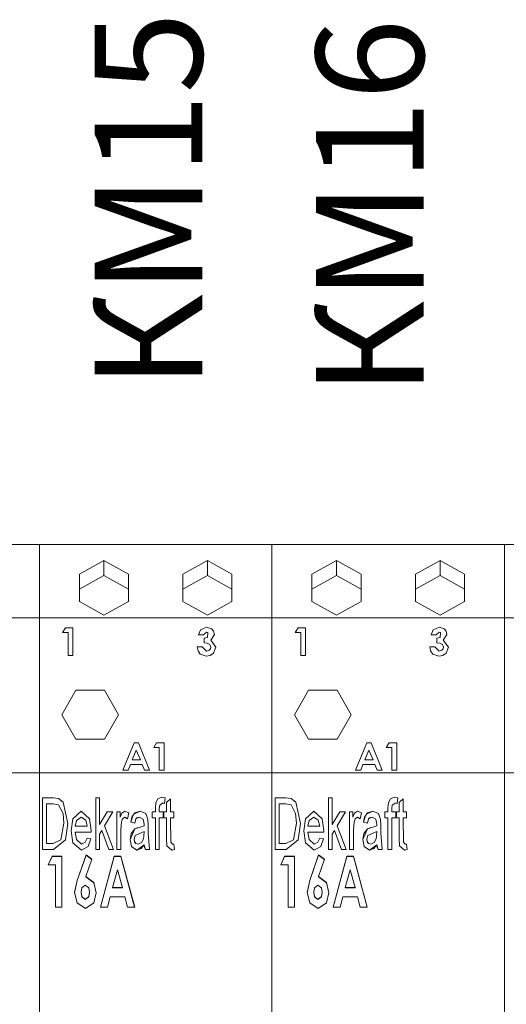
# Model space of a CAD drawing. Units: millimetres. Extents: x -2483 to 5172, y -45 to 475.
# Drawn here: x 4550 to 4558, y 230 to 245 of the extents above; entities that cross this region are included whole.
import ezdxf

# ---------------------------------------------------------------- set-up
doc = ezdxf.new("R2010")
doc.units = ezdxf.units.MM
doc.layers.add('EPLAN578', color=7, linetype='Continuous', lineweight=50)
doc.layers.add('ТЕКСТ', color=7, linetype='Continuous', lineweight=13)
doc.styles.add('gost2304', font='times.ttf', dxfattribs={"width": 0.8, "height": 2.5})

msp = doc.modelspace()

# ---------------------------------------------------------------- linework, layer by layer
at = {"layer": 'EPLAN578', "color": 30, "linetype": 'Continuous', "lineweight": 0, "ltscale": 4}
for p, q in [((4546.86, 236.966), (4550.46, 236.966)), ((4548.36, 236.966), (4550.46, 236.966)), ((4550.46, 236.966), (4550.96, 236.966)), ((4550.46, 236.966), (4554.06, 236.966)), ((4551.96, 236.966), (4554.06, 236.966)), ((4554.06, 236.966), (4554.56, 236.966)), ((4554.06, 236.966), (4557.66, 236.966)), ((4555.56, 236.966), (4557.66, 236.966)), ((4557.66, 236.966), (4558.16, 236.966)), ((4557.66, 236.966), (4561.26, 236.966)), ((4551.079, 236.506), (4551.46, 236.717)), ((4551.46, 236.717), (4551.841, 236.506)), ((4553.06, 236.717), (4553.441, 236.506)), ((4554.679, 236.506), (4555.06, 236.717)), ((4555.06, 236.717), (4555.441, 236.506)), ((4556.66, 236.717), (4557.041, 236.506)), ((4551.079, 236.277), (4551.079, 236.506)), ((4551.079, 236.277), (4551.46, 236.488)), ((4551.841, 236.277), (4551.841, 236.506)), ((4551.841, 236.085), (4551.841, 236.506)), ((4552.679, 236.506), (4552.679, 236.085)), ((4552.679, 236.277), (4553.06, 236.488)), ((4554.679, 236.277), (4554.679, 236.506)), ((4554.679, 236.277), (4555.06, 236.488)), ((4555.441, 236.277), (4555.441, 236.506)), ((4555.441, 236.085), (4555.441, 236.506)), ((4556.279, 236.506), (4556.279, 236.085)), ((4556.279, 236.277), (4556.66, 236.488)), ((4551.46, 235.874), (4551.841, 236.085)), ((4552.679, 236.085), (4553.06, 235.874)), ((4553.06, 235.874), (4553.441, 236.085)), ((4555.06, 235.874), (4555.441, 236.085)), ((4556.279, 236.085), (4556.66, 235.874)), ((4556.66, 235.874), (4557.041, 236.085)), ((4546.86, 235.833), (4550.46, 235.833)), ((4548.002, 235.833), (4550.46, 235.833)), ((4550.46, 235.833), (4554.06, 235.833)), ((4551.602, 235.833), (4554.06, 235.833)), ((4554.06, 235.833), (4557.66, 235.833)), ((4555.202, 235.833), (4557.66, 235.833)), ((4557.66, 235.833), (4561.26, 235.833)), ((4550.863, 235.674), (4550.98, 235.674)), ((4550.98, 235.25), (4550.98, 235.674)), ((4552.956, 235.645), (4553.049, 235.684)), ((4552.999, 235.57), (4553.049, 235.608)), ((4553.049, 235.684), (4553.124, 235.66)), ((4553.049, 235.608), (4553.067, 235.605)), ((4553.062, 235.527), (4553.067, 235.605)), ((4553.124, 235.66), (4553.156, 235.622)), ((4553.156, 235.622), (4553.168, 235.573)), ((4554.463, 235.674), (4554.58, 235.674)), ((4554.58, 235.25), (4554.58, 235.674)), ((4556.556, 235.645), (4556.649, 235.684)), ((4556.599, 235.57), (4556.649, 235.608)), ((4556.649, 235.684), (4556.724, 235.66)), ((4556.649, 235.608), (4556.667, 235.605)), ((4556.662, 235.527), (4556.667, 235.605)), ((4556.724, 235.66), (4556.756, 235.622)), ((4556.756, 235.622), (4556.768, 235.573)), ((4553.01, 235.516), (4553.062, 235.527)), ((4553.056, 235.44), (4553.096, 235.418)), ((4553.096, 235.418), (4553.113, 235.377)), ((4556.61, 235.516), (4556.662, 235.527)), ((4556.656, 235.44), (4556.696, 235.418)), ((4556.696, 235.418), (4556.713, 235.377)), ((4552.915, 235.32), (4552.951, 235.271)), ((4552.951, 235.271), (4553.043, 235.239)), ((4552.978, 235.38), (4553.047, 235.315)), ((4553.043, 235.239), (4553.104, 235.25)), ((4553.047, 235.315), (4553.089, 235.329)), ((4553.089, 235.329), (4553.107, 235.35)), ((4553.104, 235.25), (4553.154, 235.286)), ((4553.107, 235.35), (4553.113, 235.377)), ((4553.154, 235.286), (4553.189, 235.376)), ((4556.515, 235.32), (4556.551, 235.271)), ((4556.551, 235.271), (4556.643, 235.239)), ((4556.578, 235.38), (4556.647, 235.315)), ((4556.643, 235.239), (4556.704, 235.25)), ((4556.647, 235.315), (4556.689, 235.329)), ((4556.689, 235.329), (4556.707, 235.35)), ((4556.704, 235.25), (4556.754, 235.286)), ((4556.707, 235.35), (4556.713, 235.377)), ((4556.754, 235.286), (4556.789, 235.376)), ((4551.027, 234.712), (4551.467, 234.712)), ((4554.627, 234.712), (4555.067, 234.712)), ((4551.027, 233.95), (4551.467, 233.95)), ((4551.925, 233.895), (4551.995, 233.895)), ((4551.995, 233.895), (4552.166, 233.472)), ((4552.274, 233.895), (4552.392, 233.895)), ((4552.392, 233.472), (4552.392, 233.895)), ((4554.627, 233.95), (4555.067, 233.95)), ((4555.525, 233.895), (4555.595, 233.895)), ((4555.595, 233.895), (4555.766, 233.472)), ((4555.874, 233.895), (4555.992, 233.895)), ((4555.992, 233.472), (4555.992, 233.895)), ((4551.96, 233.781), (4552.024, 233.634)), ((4555.56, 233.781), (4555.624, 233.634)), ((4551.835, 233.472), (4551.868, 233.558)), ((4551.868, 233.558), (4552.052, 233.558)), ((4552.052, 233.558), (4552.085, 233.472)), ((4555.435, 233.472), (4555.468, 233.558)), ((4555.468, 233.558), (4555.652, 233.558)), ((4555.652, 233.558), (4555.685, 233.472)), ((4550.46, 233.433), (4550.46, 220.766)), ((4552.085, 233.472), (4552.166, 233.472)), ((4554.06, 233.433), (4554.06, 220.766)), ((4555.685, 233.472), (4555.766, 233.472)), ((4557.66, 233.433), (4557.66, 220.766)), ((4550.511, 233.044), (4550.674, 233.044)), ((4550.673, 232.952), (4550.755, 232.935)), ((4550.674, 233.044), (4550.758, 233.033)), ((4550.758, 233.033), (4550.827, 232.975)), ((4550.827, 232.975), (4550.901, 232.649)), ((4551.332, 233.044), (4551.393, 233.044)), ((4552.292, 233.031), (4552.353, 233.054)), ((4552.353, 233.054), (4552.406, 233.044)), ((4552.364, 232.962), (4552.372, 232.962)), ((4552.372, 232.962), (4552.381, 232.961)), ((4552.381, 232.961), (4552.397, 232.957)), ((4552.397, 232.957), (4552.406, 233.044)), ((4554.111, 233.044), (4554.274, 233.044)), ((4554.273, 232.952), (4554.355, 232.935)), ((4554.274, 233.044), (4554.358, 233.033)), ((4554.358, 233.033), (4554.427, 232.975)), ((4554.427, 232.975), (4554.501, 232.649)), ((4554.932, 233.044), (4554.993, 233.044)), ((4555.892, 233.031), (4555.953, 233.054)), ((4555.953, 233.054), (4556.006, 233.044)), ((4555.964, 232.962), (4555.972, 232.962)), ((4555.972, 232.962), (4555.981, 232.961)), ((4555.981, 232.961), (4555.997, 232.957)), ((4555.997, 232.957), (4556.006, 233.044)), ((4550.755, 232.935), (4550.826, 232.803)), ((4550.826, 232.803), (4550.839, 232.65)), ((4550.978, 232.718), (4551.108, 232.839)), ((4551.108, 232.839), (4551.235, 232.72)), ((4551.511, 232.829), (4551.598, 232.829)), ((4551.893, 232.747), (4551.94, 232.814)), ((4551.923, 232.79), (4552.019, 232.839)), ((4551.94, 232.814), (4552.019, 232.839)), ((4552.019, 232.839), (4552.107, 232.802)), ((4552.103, 232.804), (4552.11, 232.792)), ((4552.107, 232.802), (4552.139, 232.711)), ((4552.204, 232.829), (4552.255, 232.829)), ((4552.255, 232.829), (4552.255, 232.888)), ((4552.378, 232.736), (4552.378, 232.829)), ((4552.542, 232.736), (4552.542, 232.829)), ((4554.355, 232.935), (4554.426, 232.803)), ((4554.426, 232.803), (4554.439, 232.65)), ((4554.578, 232.718), (4554.708, 232.839)), ((4554.708, 232.839), (4554.835, 232.72)), ((4555.111, 232.829), (4555.198, 232.829)), ((4555.493, 232.747), (4555.54, 232.814)), ((4555.523, 232.79), (4555.619, 232.839)), ((4555.54, 232.814), (4555.619, 232.839)), ((4555.619, 232.839), (4555.707, 232.802)), ((4555.703, 232.804), (4555.71, 232.792)), ((4555.707, 232.802), (4555.739, 232.711)), ((4555.804, 232.829), (4555.855, 232.829)), ((4555.855, 232.829), (4555.855, 232.888)), ((4555.978, 232.736), (4555.978, 232.829)), ((4556.142, 232.736), (4556.142, 232.829)), ((4550.792, 232.393), (4550.839, 232.65)), ((4551.108, 232.747), (4551.177, 232.698)), ((4551.177, 232.698), (4551.198, 232.603)), ((4551.731, 232.672), (4551.746, 232.719)), ((4551.875, 232.665), (4551.905, 232.764)), ((4551.947, 232.698), (4551.955, 232.718)), ((4551.97, 232.735), (4552.012, 232.747)), ((4552.012, 232.747), (4552.067, 232.716)), ((4552.067, 232.716), (4552.081, 232.637)), ((4554.392, 232.393), (4554.439, 232.65)), ((4554.708, 232.747), (4554.777, 232.698)), ((4554.777, 232.698), (4554.798, 232.603)), ((4555.331, 232.672), (4555.346, 232.719)), ((4555.475, 232.665), (4555.505, 232.764)), ((4555.547, 232.698), (4555.555, 232.718)), ((4555.57, 232.735), (4555.612, 232.747)), ((4555.612, 232.747), (4555.667, 232.716)), ((4555.667, 232.716), (4555.681, 232.637)), ((4551.26, 232.511), (4551.26, 232.537)), ((4551.426, 232.536), (4551.535, 232.244)), ((4551.881, 232.493), (4551.94, 232.565)), ((4551.963, 232.574), (4551.975, 232.577)), ((4551.975, 232.577), (4551.987, 232.58)), ((4551.987, 232.58), (4552.08, 232.613)), ((4551.998, 232.489), (4552.081, 232.521)), ((4552.079, 232.451), (4552.081, 232.521)), ((4552.08, 232.625), (4552.081, 232.637)), ((4552.08, 232.613), (4552.08, 232.619)), ((4554.86, 232.511), (4554.86, 232.537)), ((4555.026, 232.536), (4555.135, 232.244)), ((4555.481, 232.493), (4555.54, 232.565)), ((4555.563, 232.574), (4555.575, 232.577)), ((4555.575, 232.577), (4555.587, 232.58)), ((4555.587, 232.58), (4555.68, 232.613)), ((4555.598, 232.489), (4555.681, 232.521)), ((4555.679, 232.451), (4555.681, 232.521)), ((4555.68, 232.625), (4555.681, 232.637)), ((4555.68, 232.613), (4555.68, 232.619)), ((4550.46, 232.351), (4550.46, 232.362)), ((4550.675, 232.336), (4550.792, 232.393)), ((4550.681, 232.244), (4550.866, 232.395)), ((4550.979, 232.349), (4551.111, 232.234)), ((4551.171, 232.356), (4551.198, 232.419)), ((4551.198, 232.419), (4551.258, 232.408)), ((4551.94, 232.352), (4551.952, 232.338)), ((4551.952, 232.338), (4551.987, 232.326)), ((4552.042, 232.354), (4552.072, 232.41)), ((4552.072, 232.41), (4552.079, 232.451)), ((4554.06, 232.351), (4554.06, 232.362)), ((4554.275, 232.336), (4554.392, 232.393)), ((4554.281, 232.244), (4554.466, 232.395)), ((4554.579, 232.349), (4554.711, 232.234)), ((4554.771, 232.356), (4554.798, 232.419)), ((4554.798, 232.419), (4554.858, 232.408)), ((4555.54, 232.352), (4555.552, 232.338)), ((4555.552, 232.338), (4555.587, 232.326)), ((4555.642, 232.354), (4555.672, 232.41)), ((4555.672, 232.41), (4555.679, 232.451)), ((4557.66, 232.351), (4557.66, 232.362)), ((4551.111, 232.234), (4551.216, 232.292)), ((4551.535, 232.244), (4551.609, 232.244)), ((4551.886, 232.293), (4551.971, 232.234)), ((4552.037, 232.259), (4552.081, 232.316)), ((4552.087, 232.279), (4552.101, 232.244)), ((4552.101, 232.244), (4552.163, 232.244)), ((4552.52, 232.326), (4552.531, 232.327)), ((4552.52, 232.235), (4552.531, 232.237)), ((4554.711, 232.234), (4554.816, 232.292)), ((4555.135, 232.244), (4555.209, 232.244)), ((4555.486, 232.293), (4555.571, 232.234)), ((4555.637, 232.259), (4555.681, 232.316)), ((4555.687, 232.279), (4555.701, 232.244)), ((4555.701, 232.244), (4555.763, 232.244)), ((4556.12, 232.326), (4556.131, 232.327)), ((4556.12, 232.235), (4556.131, 232.237)), ((4550.598, 232.008), (4550.656, 232.136)), ((4550.656, 232.14), (4550.81, 232.14)), ((4550.81, 231.35), (4550.81, 232.14)), ((4551.046, 231.766), (4551.182, 232.16)), ((4551.182, 232.16), (4551.274, 232.094)), ((4551.406, 231.35), (4551.618, 232.136)), ((4551.618, 232.14), (4551.722, 232.14)), ((4551.722, 232.14), (4551.935, 231.35)), ((4554.198, 232.008), (4554.256, 232.136)), ((4554.256, 232.14), (4554.41, 232.14)), ((4554.41, 231.35), (4554.41, 232.14)), ((4554.646, 231.766), (4554.782, 232.16)), ((4554.782, 232.16), (4554.874, 232.094)), ((4555.006, 231.35), (4555.218, 232.136)), ((4555.218, 232.14), (4555.322, 232.14)), ((4555.322, 232.14), (4555.535, 231.35)), ((4551.67, 231.928), (4551.745, 231.654)), ((4555.27, 231.928), (4555.345, 231.654)), ((4551.004, 231.575), (4551.046, 231.762)), ((4551.305, 231.733), (4551.339, 231.575)), ((4551.305, 231.73), (4551.339, 231.574)), ((4554.604, 231.575), (4554.646, 231.762)), ((4554.905, 231.733), (4554.939, 231.575)), ((4554.905, 231.73), (4554.939, 231.574)), ((4551.118, 231.652), (4551.17, 231.694)), ((4551.17, 231.694), (4551.224, 231.653)), ((4551.224, 231.653), (4551.237, 231.584)), ((4551.224, 231.514), (4551.237, 231.584)), ((4551.224, 231.51), (4551.237, 231.58)), ((4551.237, 231.58), (4551.237, 231.584)), ((4551.301, 231.418), (4551.339, 231.575)), ((4551.745, 231.65), (4551.745, 231.654)), ((4554.718, 231.652), (4554.77, 231.694)), ((4554.77, 231.694), (4554.824, 231.653)), ((4554.824, 231.653), (4554.837, 231.584)), ((4554.824, 231.514), (4554.837, 231.584)), ((4554.824, 231.51), (4554.837, 231.58)), ((4554.837, 231.58), (4554.837, 231.584)), ((4554.901, 231.418), (4554.939, 231.575)), ((4555.345, 231.65), (4555.345, 231.654)), ((4551.119, 231.515), (4551.17, 231.471)), ((4551.119, 231.511), (4551.17, 231.468)), ((4551.17, 231.471), (4551.224, 231.514)), ((4551.514, 231.35), (4551.557, 231.512)), ((4551.557, 231.512), (4551.783, 231.512)), ((4551.783, 231.512), (4551.825, 231.35)), ((4554.719, 231.515), (4554.77, 231.471)), ((4554.719, 231.511), (4554.77, 231.468)), ((4554.77, 231.471), (4554.824, 231.514)), ((4555.114, 231.35), (4555.157, 231.512)), ((4555.157, 231.512), (4555.383, 231.512)), ((4555.383, 231.512), (4555.425, 231.35)), ((4551.043, 231.419), (4551.172, 231.329)), ((4551.172, 231.329), (4551.301, 231.418)), ((4551.825, 231.35), (4551.935, 231.35)), ((4554.643, 231.419), (4554.772, 231.329)), ((4554.772, 231.329), (4554.901, 231.418)), ((4555.425, 231.35), (4555.535, 231.35))]:
    msp.add_line(p, q, dxfattribs=at)
for points in [[(4550.46, 236.966), (4550.46, 235.833), (4550.46, 229.847)], [(4550.46, 236.966), (4550.46, 235.833), (4550.602, 235.833)], [(4554.06, 236.966), (4554.06, 235.833), (4554.06, 229.847)], [(4554.06, 236.966), (4554.06, 235.833), (4554.202, 235.833)], [(4557.66, 236.966), (4557.66, 235.833), (4557.66, 229.847)], [(4557.66, 236.966), (4557.66, 235.833), (4557.802, 235.833)], [(4551.46, 236.717), (4551.46, 236.488), (4551.841, 236.277)], [(4552.679, 236.277), (4552.679, 236.506), (4553.06, 236.717)], [(4553.06, 236.717), (4553.06, 236.488), (4553.441, 236.277)], [(4555.06, 236.717), (4555.06, 236.488), (4555.441, 236.277)], [(4556.279, 236.277), (4556.279, 236.506), (4556.66, 236.717)], [(4556.66, 236.717), (4556.66, 236.488), (4557.041, 236.277)], [(4551.079, 236.506), (4551.079, 236.085), (4551.46, 235.874)], [(4553.441, 236.085), (4553.441, 236.506), (4553.441, 236.277)], [(4554.679, 236.506), (4554.679, 236.085), (4555.06, 235.874)], [(4557.041, 236.085), (4557.041, 236.506), (4557.041, 236.277)], [(4550.46, 233.433), (4546.86, 233.433), (4546.86, 235.833)], [(4554.06, 233.433), (4550.46, 233.433), (4550.46, 235.833)], [(4557.66, 233.433), (4554.06, 233.433), (4554.06, 235.833)], [(4561.26, 233.433), (4557.66, 233.433), (4557.66, 235.833)], [(4550.863, 235.674), (4550.818, 235.603), (4550.905, 235.603)], [(4550.905, 235.603), (4550.905, 235.25), (4550.98, 235.25)], [(4552.956, 235.645), (4552.923, 235.57), (4552.999, 235.57)], [(4553.168, 235.573), (4553.111, 235.485), (4553.189, 235.376)], [(4554.463, 235.674), (4554.418, 235.603), (4554.505, 235.603)], [(4554.505, 235.603), (4554.505, 235.25), (4554.58, 235.25)], [(4556.556, 235.645), (4556.523, 235.57), (4556.599, 235.57)], [(4556.768, 235.573), (4556.711, 235.485), (4556.789, 235.376)], [(4553.01, 235.516), (4553.01, 235.446), (4553.056, 235.44)], [(4556.61, 235.516), (4556.61, 235.446), (4556.656, 235.44)], [(4552.915, 235.32), (4552.902, 235.38), (4552.978, 235.38)], [(4556.515, 235.32), (4556.502, 235.38), (4556.578, 235.38)], [(4551.027, 233.95), (4550.807, 234.331), (4551.027, 234.712)], [(4551.467, 234.712), (4551.687, 234.331), (4551.467, 233.95)], [(4554.627, 233.95), (4554.407, 234.331), (4554.627, 234.712)], [(4555.067, 234.712), (4555.287, 234.331), (4555.067, 233.95)], [(4551.835, 233.472), (4551.754, 233.472), (4551.925, 233.895)], [(4552.274, 233.895), (4552.229, 233.824), (4552.316, 233.824)], [(4555.435, 233.472), (4555.354, 233.472), (4555.525, 233.895)], [(4555.874, 233.895), (4555.829, 233.824), (4555.916, 233.824)], [(4551.96, 233.781), (4551.897, 233.634), (4552.024, 233.634)], [(4552.316, 233.824), (4552.316, 233.472), (4552.392, 233.472)], [(4555.56, 233.781), (4555.497, 233.634), (4555.624, 233.634)], [(4555.916, 233.824), (4555.916, 233.472), (4555.992, 233.472)], [(4550.511, 233.044), (4550.511, 232.244), (4550.681, 232.244)], [(4550.675, 232.336), (4550.573, 232.336), (4550.573, 232.952), (4550.673, 232.952)], [(4551.332, 233.044), (4551.332, 232.244), (4551.393, 232.244)], [(4551.393, 233.044), (4551.393, 232.629), (4551.511, 232.829)], [(4552.261, 232.972), (4552.255, 232.888), (4552.261, 232.972), (4552.292, 233.031)], [(4552.322, 232.933), (4552.364, 232.962), (4552.322, 232.933), (4552.316, 232.878)], [(4552.429, 232.829), (4552.429, 232.971), (4552.491, 233.029)], [(4552.491, 233.029), (4552.491, 232.829), (4552.542, 232.829)], [(4554.111, 233.044), (4554.111, 232.244), (4554.281, 232.244)], [(4554.275, 232.336), (4554.173, 232.336), (4554.173, 232.952), (4554.273, 232.952)], [(4554.932, 233.044), (4554.932, 232.244), (4554.993, 232.244)], [(4554.993, 233.044), (4554.993, 232.629), (4555.111, 232.829)], [(4555.861, 232.972), (4555.855, 232.888), (4555.861, 232.972), (4555.892, 233.031)], [(4555.922, 232.933), (4555.964, 232.962), (4555.922, 232.933), (4555.916, 232.878)], [(4556.029, 232.829), (4556.029, 232.971), (4556.091, 233.029)], [(4556.091, 233.029), (4556.091, 232.829), (4556.142, 232.829)], [(4551.598, 232.829), (4551.47, 232.612), (4551.609, 232.244)], [(4551.722, 232.244), (4551.66, 232.244), (4551.66, 232.829), (4551.711, 232.829)], [(4551.711, 232.829), (4551.711, 232.747), (4551.736, 232.805)], [(4551.736, 232.805), (4551.785, 232.839), (4551.736, 232.805)], [(4551.784, 232.747), (4551.825, 232.721), (4551.845, 232.812), (4551.785, 232.839)], [(4552.204, 232.829), (4552.204, 232.736), (4552.255, 232.736)], [(4552.316, 232.878), (4552.316, 232.829), (4552.378, 232.829)], [(4552.429, 232.736), (4552.388, 232.736), (4552.388, 232.829), (4552.429, 232.829)], [(4555.198, 232.829), (4555.07, 232.612), (4555.209, 232.244)], [(4555.322, 232.244), (4555.26, 232.244), (4555.26, 232.829), (4555.311, 232.829)], [(4555.311, 232.829), (4555.311, 232.747), (4555.336, 232.805)], [(4555.336, 232.805), (4555.385, 232.839), (4555.336, 232.805)], [(4555.384, 232.747), (4555.425, 232.721), (4555.445, 232.812), (4555.385, 232.839)], [(4555.804, 232.829), (4555.804, 232.736), (4555.855, 232.736)], [(4555.916, 232.878), (4555.916, 232.829), (4555.978, 232.829)], [(4556.029, 232.736), (4555.988, 232.736), (4555.988, 232.829), (4556.029, 232.829)], [(4550.866, 232.395), (4550.901, 232.649), (4550.866, 232.395)], [(4550.978, 232.718), (4550.952, 232.532), (4550.979, 232.349)], [(4550.978, 232.718), (4550.952, 232.532), (4550.979, 232.349)], [(4551.035, 232.694), (4551.014, 232.603), (4551.198, 232.603)], [(4551.035, 232.695), (4551.108, 232.747), (4551.035, 232.694)], [(4551.235, 232.72), (4551.26, 232.537), (4551.235, 232.72)], [(4551.722, 232.244), (4551.722, 232.555), (4551.731, 232.672)], [(4551.746, 232.719), (4551.784, 232.747), (4551.746, 232.719)], [(4551.937, 232.654), (4551.875, 232.665), (4551.893, 232.747)], [(4551.947, 232.698), (4551.937, 232.654), (4551.955, 232.718)], [(4551.97, 232.735), (4551.955, 232.718), (4552.012, 232.747)], [(4552.142, 232.623), (4552.139, 232.711), (4552.142, 232.623), (4552.142, 232.498), (4552.163, 232.244)], [(4552.255, 232.736), (4552.255, 232.244), (4552.316, 232.244)], [(4552.316, 232.244), (4552.316, 232.736), (4552.378, 232.736)], [(4552.429, 232.736), (4552.429, 232.408), (4552.435, 232.3)], [(4552.493, 232.358), (4552.491, 232.736), (4552.542, 232.736)], [(4554.466, 232.395), (4554.501, 232.649), (4554.466, 232.395)], [(4554.578, 232.718), (4554.552, 232.532), (4554.579, 232.349)], [(4554.578, 232.718), (4554.552, 232.532), (4554.579, 232.349)], [(4554.635, 232.694), (4554.614, 232.603), (4554.798, 232.603)], [(4554.635, 232.695), (4554.708, 232.747), (4554.635, 232.694)], [(4554.835, 232.72), (4554.86, 232.537), (4554.835, 232.72)], [(4555.322, 232.244), (4555.322, 232.555), (4555.331, 232.672)], [(4555.346, 232.719), (4555.384, 232.747), (4555.346, 232.719)], [(4555.537, 232.654), (4555.475, 232.665), (4555.493, 232.747)], [(4555.547, 232.698), (4555.537, 232.654), (4555.555, 232.718)], [(4555.57, 232.735), (4555.555, 232.718), (4555.612, 232.747)], [(4555.742, 232.623), (4555.739, 232.711), (4555.742, 232.623), (4555.742, 232.498), (4555.763, 232.244)], [(4555.855, 232.736), (4555.855, 232.244), (4555.916, 232.244)], [(4555.916, 232.244), (4555.916, 232.736), (4555.978, 232.736)], [(4556.029, 232.736), (4556.029, 232.408), (4556.035, 232.3)], [(4556.093, 232.358), (4556.091, 232.736), (4556.142, 232.736)], [(4551.033, 232.399), (4551.014, 232.511), (4551.26, 232.511)], [(4551.393, 232.244), (4551.393, 232.481), (4551.426, 232.536)], [(4551.94, 232.565), (4551.865, 232.399), (4551.886, 232.293)], [(4551.881, 232.493), (4551.865, 232.399), (4551.886, 232.293)], [(4551.987, 232.58), (4551.94, 232.565), (4551.963, 232.574)], [(4551.944, 232.463), (4551.998, 232.489), (4551.944, 232.463)], [(4554.633, 232.399), (4554.614, 232.511), (4554.86, 232.511)], [(4554.993, 232.244), (4554.993, 232.481), (4555.026, 232.536)], [(4555.54, 232.565), (4555.465, 232.399), (4555.486, 232.293)], [(4555.481, 232.493), (4555.465, 232.399), (4555.486, 232.293)], [(4555.587, 232.58), (4555.54, 232.565), (4555.563, 232.574)], [(4555.544, 232.463), (4555.598, 232.489), (4555.544, 232.463)], [(4551.033, 232.398), (4551.112, 232.326), (4551.033, 232.399)], [(4551.171, 232.356), (4551.112, 232.326), (4551.171, 232.356)], [(4551.216, 232.292), (4551.258, 232.408), (4551.216, 232.292)], [(4551.932, 232.368), (4551.927, 232.405), (4551.944, 232.463)], [(4551.94, 232.352), (4551.932, 232.368), (4551.952, 232.338)], [(4552.042, 232.354), (4551.987, 232.326), (4552.042, 232.354)], [(4552.493, 232.358), (4552.52, 232.326), (4552.493, 232.358)], [(4554.633, 232.398), (4554.712, 232.326), (4554.633, 232.399)], [(4554.771, 232.356), (4554.712, 232.326), (4554.771, 232.356)], [(4554.816, 232.292), (4554.858, 232.408), (4554.816, 232.292)], [(4555.532, 232.368), (4555.527, 232.405), (4555.544, 232.463)], [(4555.54, 232.352), (4555.532, 232.368), (4555.552, 232.338)], [(4555.642, 232.354), (4555.587, 232.326), (4555.642, 232.354)], [(4556.093, 232.358), (4556.12, 232.326), (4556.093, 232.358)], [(4552.081, 232.316), (4551.971, 232.234), (4552.037, 232.259)], [(4552.101, 232.244), (4552.081, 232.316), (4552.087, 232.279)], [(4552.435, 232.3), (4552.509, 232.234), (4552.435, 232.3)], [(4552.552, 232.243), (4552.509, 232.234), (4552.52, 232.235)], [(4552.531, 232.327), (4552.536, 232.328), (4552.542, 232.329), (4552.552, 232.243), (4552.531, 232.237)], [(4555.681, 232.316), (4555.571, 232.234), (4555.637, 232.259)], [(4555.701, 232.244), (4555.681, 232.316), (4555.687, 232.279)], [(4556.035, 232.3), (4556.109, 232.234), (4556.035, 232.3)], [(4556.152, 232.243), (4556.109, 232.234), (4556.12, 232.235)], [(4556.131, 232.327), (4556.136, 232.328), (4556.142, 232.329), (4556.152, 232.243), (4556.131, 232.237)], [(4550.656, 232.14), (4550.596, 232.008), (4550.708, 232.008)], [(4550.656, 232.14), (4550.656, 232.136), (4550.81, 232.136)], [(4551.046, 231.766), (4551.046, 231.762), (4551.182, 232.157)], [(4551.274, 232.094), (4551.181, 231.826), (4551.305, 231.733)], [(4551.182, 232.16), (4551.182, 232.157), (4551.273, 232.091)], [(4551.514, 231.35), (4551.405, 231.35), (4551.618, 232.14)], [(4551.618, 232.14), (4551.618, 232.136), (4551.722, 232.136)], [(4551.722, 232.14), (4551.722, 232.136), (4551.934, 231.35)], [(4554.256, 232.14), (4554.196, 232.008), (4554.308, 232.008)], [(4554.256, 232.14), (4554.256, 232.136), (4554.41, 232.136)], [(4554.646, 231.766), (4554.646, 231.762), (4554.782, 232.157)], [(4554.874, 232.094), (4554.781, 231.826), (4554.905, 231.733)], [(4554.782, 232.16), (4554.782, 232.157), (4554.873, 232.091)], [(4555.114, 231.35), (4555.005, 231.35), (4555.218, 232.14)], [(4555.218, 232.14), (4555.218, 232.136), (4555.322, 232.136)], [(4555.322, 232.14), (4555.322, 232.136), (4555.534, 231.35)], [(4550.708, 232.008), (4550.708, 231.35), (4550.81, 231.35)], [(4551.67, 231.928), (4551.594, 231.654), (4551.745, 231.654)], [(4554.308, 232.008), (4554.308, 231.35), (4554.41, 231.35)], [(4555.27, 231.928), (4555.194, 231.654), (4555.345, 231.654)], [(4551.043, 231.419), (4551.003, 231.577), (4551.046, 231.766)], [(4551.181, 231.826), (4551.181, 231.822), (4551.305, 231.73)], [(4554.643, 231.419), (4554.603, 231.577), (4554.646, 231.766)], [(4554.781, 231.826), (4554.781, 231.822), (4554.905, 231.73)], [(4551.118, 231.652), (4551.105, 231.584), (4551.119, 231.515)], [(4551.105, 231.584), (4551.105, 231.58), (4551.119, 231.511)], [(4551.594, 231.654), (4551.594, 231.65), (4551.745, 231.65)], [(4554.718, 231.652), (4554.705, 231.584), (4554.719, 231.515)], [(4554.705, 231.584), (4554.705, 231.58), (4554.719, 231.511)], [(4555.194, 231.654), (4555.194, 231.65), (4555.345, 231.65)], [(4551.17, 231.471), (4551.17, 231.468), (4551.224, 231.51)], [(4554.77, 231.471), (4554.77, 231.468), (4554.824, 231.51)]]:
    msp.add_lwpolyline(points, dxfattribs=at)

# ---------------------------------------------------------------- texts
at = {"layer": 'ТЕКСТ', "lineweight": 50, "ltscale": 75, "char_height": 1, "width": 4.5, "attachment_point": 5, "rotation": 90, "style": 'gost2304', "bg_fill": 2}
for s, insert in [('{\\H1.6667x;КМ15}', (4552.149, 242.291)), ('{\\H1.6667x;КМ16}', (4555.574, 242.186))]:
    msp.add_mtext(s, dxfattribs=dict(at, insert=insert))

doc.saveas('drawing.dxf')
